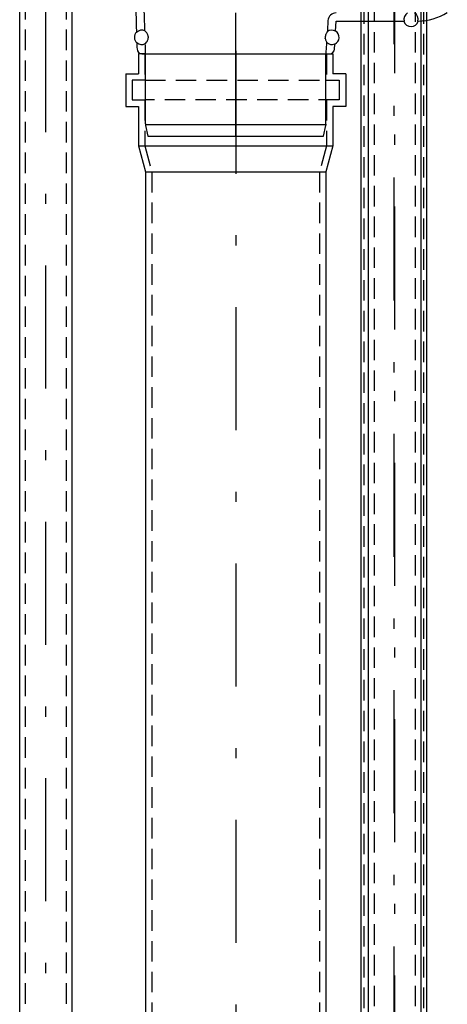
# Model space of a CAD drawing. Units: millimetres. Extents: x 0 to 6300, y 0 to 8910.
# Drawn here: x 2372 to 2633, y 6153 to 6753 of the extents above; entities that cross this region are included whole.
import ezdxf

# ---------------------------------------------------------------- set-up
doc = ezdxf.new("R2010")
doc.units = ezdxf.units.MM
doc.linetypes.add('DASHDOT_m', pattern=[6.25, 3, -1.5, 0.25, -1.5])
doc.linetypes.add('DASHED', pattern=[0.75, 0.5, -0.25])
for name, color, linetype in [('AS-Nevid', 241, 'DASHED'), ('AS-Obrys', 7, 'Continuous'), ('AS-OSY', 4, 'DASHDOT_m')]:
    doc.layers.add(name, color=color, linetype=linetype)

# ---------------------------------------------------------------- blocks, each defined once
blk = doc.blocks.new('PURAIN_REZ')
at = {"layer": 'AS-Obrys', "ltscale": 25}
for p, q in [((60.85, -155.51), (61.21, -149.5)), ((61.21, -149.5), (102.47, -149.5)), ((60.85, -155.51), (60.77, -155.63)), ((60.19, -166.53), (60.37, -163.45)), ((60.31, -163.32), (60.37, -163.45)), ((-57.09, -169.35), (-55, -169.35)), ((-55, -169.35), (-55, -169.46)), ((-55, -211.97), (-55, -169.54)), ((55, -211.97), (55, -169.59)), ((55.01, -169.35), (57.19, -169.35)), ((55.01, -169.35), (55.01, -169.41)), ((-54.99, -212.45), (55.39, -212.45)), ((-54.89, -213.01), (-53.51, -219.5)), ((53.51, -219.5), (54.89, -213.01)), ((42.09, -219.5), (53.51, -219.5))]:
    blk.add_line(p, q, dxfattribs=at)
for centre, radius, start, end in [((106.8, -148.3), 4.36, 119.36701, 195.0224), ((106.8, -148.3), 4.5, 195.46601, 344.66708), ((106.8, -148.3), 4.36, 345.07666, 60.63299), ((110.3, -114.5), 35, 271.37494, 302.05), ((-57.19, -159.35), 4.36, 64.09709, 135.90776), ((58.51, -159.35), 4.36, 58.69947, 128.86965), ((58.51, -159.35), 4.5, 294.49853, 58.63421), ((-57.19, -159.35), 4.5, 135.42046, 227.99117), ((-57.19, -159.35), 4.36, 227.50387, 299.43748), ((58.51, -159.35), 4.36, 223.57685, 294.43327), ((-50, -211.97), 5, 179.99996, 191.99708), ((50, -211.97), 5, 348, 0)]:
    blk.add_arc(centre, radius, start, end, dxfattribs=at)
for centre, major_axis, ratio, start_param, end_param in [((61.19, -149.5), (4.97, 0.58), 0.999973, 1.453544, 2.960963), ((-57.09, -166.35), (-2.09, -2.15), 0.999704, 5.51269, 7.05368), ((57.19, -166.35), (2.06, -2.18), 0.999713, 5.527895, 7.038476), ((-56.5, -169.52), (0.03, -2.12), 0.707081, 1.550015, 1.591578), ((-1.68, -169.28), (56.68, -0.07), 0.017293, 6.28217, 6.353272)]:
    blk.add_ellipse(centre, major_axis=major_axis, ratio=ratio, start_param=start_param, end_param=end_param, dxfattribs=at)
for points in [[(-61.36, -124.7), (-61.03, -135.2), (-60.71, -145.7), (-60.4, -156.19)], [(102.59, -149.43), (102.55, -149.45), (102.51, -149.48), (102.47, -149.5)], [(111.14, -149.49), (111.1, -149.47), (111.06, -149.45), (111.02, -149.42)], [(-60.2, -162.7), (-60.17, -163.95), (-60.13, -165.19), (-60.09, -166.44)], [(-54.86, -169.28), (-54.92, -167.24), (-54.99, -165.19), (-55.05, -163.15)], [(55.01, -169.41), (55, -169.47), (55, -169.53), (55, -169.59)]]:
    blk.add_open_spline(points, degree=3, dxfattribs=at)
for points, knots in [([(-55.29, -155.43), (-55.45, -150.15), (-55.62, -144.85), (-55.95, -134.28), (-56.12, -128.99), (-56.29, -123.71)], [0.000001, 0.000001, 0.000001, 0.000001, 1.585712, 1.585712, 3.171568, 3.171568, 3.171568, 3.171568]), ([(56.2, -149.18), (56.13, -150.31), (56.06, -151.44), (55.92, -153.7), (55.84, -154.83), (55.77, -155.96)], [-0.6782172, -0.6782172, -0.6782172, -0.6782172, -0.3390667, -0.3390667, -0.000001, -0.000001, -0.000001, -0.000001]), ([(-53.27, -158.78), (-53.3, -158.62), (-53.32, -158.47), (-53.4, -158.17), (-53.44, -158.03), (-53.61, -157.55), (-53.75, -157.27), (-54.08, -156.71), (-54.32, -156.41), (-54.85, -155.83), (-55.13, -155.6), (-55.29, -155.43)], [-1.760957, -1.760957, -1.760957, -1.760957, -1.664071, -1.664071, -1.548547, -1.548547, -1.233921, -1.233921, -0.704095, -0.704095, -0.000001, -0.000001, -0.000001, -0.000001]), ([(55.77, -155.96), (55.72, -156.08), (55.63, -156.25), (55.43, -156.62), (55.32, -156.81), (55.12, -157.21), (55.03, -157.39), (54.94, -157.63)], [0.000001, 0.000001, 0.000001, 0.000001, 0.57713, 0.57713, 0.950626, 0.950626, 1.145461, 1.145461, 1.145461, 1.145461]), ([(-60.32, -156.32), (-60.34, -156.3), (-60.35, -156.28), (-60.37, -156.24), (-60.38, -156.22), (-60.4, -156.19)], [0.000001, 0.000001, 0.000001, 0.000001, 0.2001113, 0.2001113, 0.4002231, 0.4002231, 0.4002231, 0.4002231]), ([(-55.05, -163.15), (-54.89, -162.97), (-54.61, -162.71), (-54.06, -162.02), (-53.82, -161.65), (-53.53, -161), (-53.43, -160.73), (-53.32, -160.27), (-53.3, -160.13), (-53.26, -159.85), (-53.24, -159.71), (-53.24, -159.55)], [-0.909807, -0.909807, -0.909807, -0.909807, -0.549276, -0.549276, -0.2511044, -0.2511044, -0.1030552, -0.1030552, -0.0483755, -0.0483755, -0.000001, -0.000001, -0.000001, -0.000001]), ([(-53.27, -158.78), (-53.27, -158.91), (-53.26, -159.04), (-53.25, -159.3), (-53.24, -159.42), (-53.24, -159.55)], [0.000001, 0.000001, 0.000001, 0.000001, 0.03852001, 0.03852001, 0.07703901, 0.07703901, 0.07703901, 0.07703901]), ([(54.59, -159.96), (54.65, -159.57), (54.71, -159.18), (54.83, -158.41), (54.88, -158.02), (54.94, -157.63)], [-0.235128, -0.235128, -0.235128, -0.235128, -0.117564, -0.117564, -0.000001, -0.000001, -0.000001, -0.000001]), ([(54.59, -159.96), (54.62, -160.3), (54.68, -160.57), (54.82, -161.12), (54.93, -161.39), (55.16, -161.95), (55.28, -162.19), (55.35, -162.36)], [0.000001, 0.000001, 0.000001, 0.000001, 0.21809, 0.21809, 0.569365, 0.569365, 1.140294, 1.140294, 1.140294, 1.140294]), ([(-60.2, -162.7), (-60.19, -162.68), (-60.18, -162.65), (-60.17, -162.63), (-60.16, -162.61), (-60.15, -162.59), (-60.14, -162.57)], [0, 0, 0, 0, 0.002001308, 0.002001308, 0.002001308, 0.004002615, 0.004002615, 0.004002615, 0.004002615]), ([(55.35, -162.36), (55.27, -163.51), (55.19, -164.67), (55.03, -166.97), (54.95, -168.13), (54.87, -169.28)], [-0.6930617, -0.6930617, -0.6930617, -0.6930617, -0.3464477, -0.3464477, -0.000001, -0.000001, -0.000001, -0.000001]), ([(-54.86, -169.28), (-54.91, -169.29), (-54.95, -169.31), (-54.99, -169.33), (-55, -169.34), (-55, -169.35)], [0.000001, 0.000001, 0.000001, 0.000001, 0.2002094, 0.2002094, 0.4004179, 0.4004179, 0.4004179, 0.4004179]), ([(-53.51, -219.5), (-53.51, -219.5), (-53.3, -219.5), (-52.88, -219.5), (-52.46, -219.5), (-51.81, -219.5), (-50.98, -219.5), (-50.14, -219.5), (-49.1, -219.5), (-47.87, -219.5), (-46.64, -219.5), (-45.2, -219.5), (-43.6, -219.5), (-41.99, -219.5), (-40.23, -219.5), (-38.31, -219.5), (-36.4, -219.5), (-34.3, -219.5), (-32.08, -219.5), (-29.86, -219.5), (-27.54, -219.5), (-25.11, -219.5), (-22.69, -219.5), (-20.16, -219.5), (-17.53, -219.5), (-12.26, -219.5), (-6.88, -219.5), (-1.31, -219.5), (1.48, -219.5), (4.25, -219.5), (6.97, -219.5), (9.69, -219.5), (12.38, -219.5), (15.04, -219.5), (17.69, -219.5), (20.31, -219.5), (22.8, -219.5), (25.29, -219.5), (27.68, -219.5), (29.96, -219.5), (32.24, -219.5), (34.44, -219.5), (36.47, -219.5), (38.49, -219.5), (40.37, -219.5), (42.09, -219.5)], [0.5000725, 0.5000725, 0.5000725, 0.5000725, 0.53125, 0.53125, 0.53125, 0.5625, 0.5625, 0.5625, 0.59375, 0.59375, 0.59375, 0.625, 0.625, 0.625, 0.65625, 0.65625, 0.65625, 0.6875, 0.6875, 0.6875, 0.71875, 0.71875, 0.71875, 0.75, 0.75, 0.75, 0.8125, 0.8125, 0.8125, 0.84375, 0.84375, 0.84375, 0.875, 0.875, 0.875, 0.90625, 0.90625, 0.90625, 0.9375, 0.9375, 0.9375, 0.96875, 0.96875, 0.96875, 1, 1, 1, 1])]:
    blk.add_open_spline(points, degree=3, knots=knots, dxfattribs=at)
at = {"layer": 'AS-OSY', "ltscale": 25}
blk.add_line((0, -219.5), (0, 0), dxfattribs=at)
blk = doc.blocks.new('VYTLAK')
at = {"layer": 'AS-Nevid', "ltscale": 25}
for p, q in [((13301.75, 4970.09), (13301.75, 6327.09)), ((13326.75, 4970.09), (13326.75, 6327.09))]:
    blk.add_line(p, q, dxfattribs=at)
at = {"layer": 'AS-Obrys', "ltscale": 25}
for p, q in [((13298.25, 4970.09), (13298.25, 6327.09)), ((13330.25, 4970.09), (13330.25, 6327.09))]:
    blk.add_line(p, q, dxfattribs=at)
at = {"layer": 'AS-OSY', "ltscale": 25}
blk.add_line((13314.25, 4970.09), (13314.25, 6348.59), dxfattribs=at)
blk = doc.blocks.new('DOPOUSTENI')
at = {"layer": 'AS-Nevid', "ltscale": 25}
for p, q in [((13333.05, 1153.13), (13333.05, 3093.28)), ((13369.45, 1153.13), (13369.45, 3093.28))]:
    blk.add_line(p, q, dxfattribs=at)
at = {"layer": 'AS-Obrys', "ltscale": 25}
for p, q in [((13331.25, 1153.13), (13331.25, 3093.28)), ((13371.25, 1153.13), (13371.25, 3093.28))]:
    blk.add_line(p, q, dxfattribs=at)
at = {"layer": 'AS-OSY', "ltscale": 25}
blk.add_line((13351.25, 1153.13), (13351.25, 3093.28), dxfattribs=at)

msp = doc.modelspace()

# ---------------------------------------------------------------- linework, layer by layer
at = {"layer": 'AS-Nevid', "ltscale": 25}
for p, q in [((2375.73, 5591.09), (2375.73, 7116.09)), ((2400.73, 5591.09), (2400.73, 7116.09)), ((2448.52, 6732.47), (2448.52, 6716.47)), ((2559.02, 6732.47), (2559.02, 6716.47)), ((2448.52, 6716.47), (2440.77, 6716.47)), ((2440.77, 6716.47), (2440.77, 6704.47)), ((2448.52, 6716.47), (2566.77, 6716.47)), ((2559.02, 6716.47), (2566.77, 6716.47)), ((2566.77, 6716.47), (2566.77, 6704.47)), ((2440.77, 6704.47), (2448.52, 6704.47)), ((2448.52, 6704.47), (2448.52, 6676.47)), ((2566.77, 6704.47), (2448.52, 6704.47)), ((2566.77, 6704.47), (2559.02, 6704.47)), ((2559.02, 6704.47), (2559.02, 6676.47)), ((2448.52, 6676.47), (2452.77, 6660.61)), ((2559.02, 6676.47), (2554.77, 6660.61)), ((2452.77, 6660.61), (2452.77, 5262.95)), ((2554.77, 6660.61), (2554.77, 5262.95))]:
    msp.add_line(p, q, dxfattribs=at)
at = {"layer": 'AS-Obrys', "ltscale": 25}
for p, q in [((2372.23, 5591.09), (2372.23, 7116.09)), ((2404.23, 5591.09), (2404.23, 7116.09)), ((2448.52, 6732.47), (2444.52, 6732.47)), ((2448.52, 6732.47), (2444.52, 6732.47)), ((2444.52, 6732.47), (2444.52, 6720.47)), ((2448.52, 6732.47), (2559.02, 6732.47)), ((2559.02, 6732.47), (2563.02, 6732.47)), ((2563.02, 6732.47), (2563.02, 6720.47)), ((2436.77, 6720.47), (2444.52, 6720.47)), ((2436.77, 6720.47), (2436.77, 6700.47)), ((2570.77, 6720.47), (2563.02, 6720.47)), ((2570.77, 6720.47), (2570.77, 6700.47)), ((2436.77, 6700.47), (2444.52, 6700.47)), ((2444.52, 6700.47), (2444.52, 6676.47)), ((2570.77, 6700.47), (2563.02, 6700.47)), ((2563.02, 6700.47), (2563.02, 6676.47)), ((2444.52, 6676.47), (2563.02, 6676.47)), ((2444.52, 6676.47), (2448.77, 6660.61)), ((2563.02, 6676.47), (2558.77, 6660.61)), ((2448.77, 6660.61), (2558.77, 6660.61)), ((2448.77, 6660.61), (2448.77, 5262.95)), ((2558.77, 6660.61), (2558.77, 5262.95))]:
    msp.add_line(p, q, dxfattribs=at)
at = {"layer": 'AS-OSY', "ltscale": 25}
for p, q in [((2388.23, 5591.09), (2388.23, 7116.09)), ((2503.77, 6734.47), (2503.77, 5286.95))]:
    msp.add_line(p, q, dxfattribs=at)

# ---------------------------------------------------------------- block references
at = {"layer": 'AS-Obrys', "ltscale": 25}
msp.add_blockref('VYTLAK', (-10713.53, 657), dxfattribs=at)
at = {"layer": 'AS-OSY', "ltscale": 25}
for name, p in [('DOPOUSTENI', (-10751.05, 4022.81)), ('PURAIN_REZ', (2503.77, 6901.97))]:
    msp.add_blockref(name, p, dxfattribs=at)

doc.saveas('drawing.dxf')
